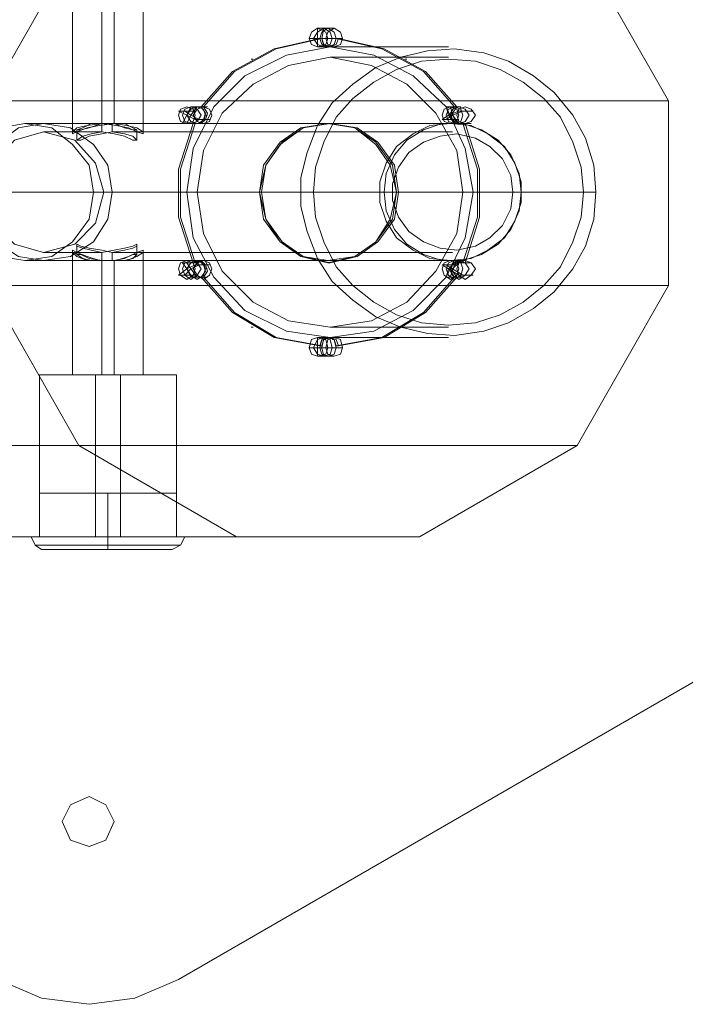
# Model space of a CAD drawing. Units: millimetres. Extents: x -442 to 6075, y -439 to 3761.
# Drawn here: x 4474 to 4657, y 938 to 1209 of the extents above; entities that cross this region are included whole.
import ezdxf

# ---------------------------------------------------------------- set-up
doc = ezdxf.new("R2010")
doc.units = ezdxf.units.MM
for name, color, linetype, lineweight in [('dupsko', 250, 'Continuous', 9), ('robinia stolpe', 32, 'Continuous', 9), ('stål', 253, 'Continuous', 9)]:
    doc.layers.add(name, color=color, linetype=linetype, lineweight=lineweight)

msp = doc.modelspace()

# ---------------------------------------------------------------- linework, layer by layer
at = {"layer": 'dupsko', "flags": 128}
for points in [[(4517.04, 1078.21), (4515.32, 1078.21), (4511.32, 1078.21), (4505.6, 1078.21), (4498.17, 1078.21), (4490.74, 1078.21), (4484.45, 1078.21), (4480.45, 1078.21), (4479.31, 1078.21), (4479.31, 1066.2), (4480.45, 1066.2), (4484.45, 1066.2), (4490.74, 1066.2), (4498.17, 1066.2), (4505.6, 1066.2), (4511.32, 1066.2), (4515.32, 1066.2), (4517.04, 1066.2)], [(4480.45, 1078.21), (4484.45, 1078.21), (4490.74, 1078.21), (4498.17, 1078.21), (4505.6, 1078.21), (4511.32, 1078.21), (4515.32, 1078.21), (4517.04, 1078.21), (4517.04, 1066.2), (4515.32, 1066.2), (4511.32, 1066.2), (4505.6, 1066.2), (4498.17, 1066.2), (4490.74, 1066.2), (4484.45, 1066.2), (4480.45, 1066.2)], [(4481.6, 1062.77), (4485.6, 1062.77), (4491.31, 1062.77), (4498.17, 1062.77), (4505.03, 1062.77), (4510.75, 1062.77), (4514.75, 1062.77), (4515.89, 1062.77), (4514.75, 1062.77), (4510.75, 1062.77), (4505.03, 1062.77), (4498.17, 1062.77), (4491.31, 1062.77), (4485.6, 1062.77), (4481.6, 1062.77), (4479.88, 1062.77), (4478.17, 1063.92), (4477.02, 1066.2), (4478.74, 1066.2), (4483.31, 1066.2), (4490.17, 1066.2), (4498.17, 1066.2), (4506.18, 1066.2), (4513.03, 1066.2), (4517.61, 1066.2), (4519.32, 1066.2), (4517.61, 1066.2), (4513.03, 1066.2), (4506.18, 1066.2), (4498.17, 1066.2), (4490.17, 1066.2), (4483.31, 1066.2), (4478.74, 1066.2)], [(4515.89, 1062.77), (4518.18, 1063.92), (4519.32, 1066.2)], [(4479.31, 1063.92), (4483.88, 1063.92), (4490.17, 1063.92), (4498.17, 1063.92), (4505.6, 1063.92), (4512.46, 1063.92), (4516.46, 1063.92), (4518.18, 1063.92), (4516.46, 1063.92), (4512.46, 1063.92), (4505.6, 1063.92), (4498.17, 1063.92), (4490.17, 1063.92), (4483.88, 1063.92), (4479.31, 1063.92), (4478.17, 1063.92)]]:
    msp.add_lwpolyline(points, dxfattribs=at)
for points in [[(4498.17, 1066.2), (4498.17, 1078.21)], [(4498.17, 1066.2), (4498.17, 1063.92), (4498.17, 1062.77), (4498.17, 1063.92)]]:
    msp.add_lwpolyline(points, close=True, dxfattribs=at)
at = {"layer": 'robinia stolpe', "flags": 128}
for points in [[(4490.17, 1230.25), (4465.02, 1186.24), (4182.65, 1186.24), (4183.8, 1182.24), (4184.37, 1177.09), (4184.94, 1170.8), (4185.51, 1164.52), (4185.51, 1157.66), (4184.94, 1150.8), (4184.37, 1145.08), (4183.8, 1139.94), (4182.65, 1135.37), (4465.02, 1135.37), (4465.02, 1186.24)], [(4276.97, 1175.95), (4284.4, 1178.24), (4291.26, 1179.95), (4298.69, 1181.67), (4304.97, 1183.38), (4310.69, 1184.52), (4315.26, 1185.67), (4318.12, 1186.24), (4320.41, 1186.24), (4295.26, 1230.25), (4627.35, 1230.25), (4652.5, 1186.24)], [(4475.31, 1179.95), (4496.46, 1179.95), (4496.46, 1210.82)], [(4488.46, 1177.09), (4488.46, 1210.82)], [(4489.6, 1210.82), (4493.03, 1210.82), (4498.17, 1210.82), (4503.32, 1210.82), (4506.75, 1210.82), (4507.89, 1210.82), (4507.89, 1177.09)], [(4558.76, 1179.95), (4499.89, 1179.95), (4499.89, 1210.82)], [(4558.76, 1206.24), (4555.9, 1206.24), (4555.9, 1203.39), (4558.76, 1203.39), (4561.05, 1203.39)], [(4558.76, 1201.1), (4555.9, 1201.1), (4555.9, 1203.39), (4553.62, 1203.39), (4556.48, 1203.39)], [(4320.41, 1135.37), (4320.41, 1186.24), (4652.5, 1186.24), (4652.5, 1135.37)], [(4520.47, 1183.38), (4517.61, 1183.38), (4519.89, 1182.24), (4521.04, 1184.52), (4523.89, 1184.52)], [(4593.06, 1181.09), (4590.2, 1181.09), (4591.91, 1182.24), (4591.34, 1184.52), (4593.63, 1184.52)], [(4524.47, 1181.09), (4522.18, 1181.09), (4519.89, 1182.24), (4518.75, 1179.95), (4521.61, 1179.95)], [(4597.06, 1183.38), (4594.77, 1183.38), (4591.91, 1182.24), (4593.63, 1179.95), (4596.49, 1179.95)], [(4539.9, 1161.09), (4457.02, 1161.09)], [(4577.62, 1161.09), (4494.17, 1161.09)], [(4506.75, 1110.79), (4503.32, 1110.79), (4498.17, 1110.79), (4493.03, 1110.79), (4489.6, 1110.79), (4487.88, 1110.79), (4489.6, 1110.79), (4493.03, 1110.79), (4498.17, 1110.79), (4503.32, 1110.79), (4506.75, 1110.79), (4507.89, 1110.79), (4507.89, 1145.08)], [(4488.46, 1110.79), (4488.46, 1145.08)], [(4496.46, 1110.79), (4496.46, 1142.23), (4475.31, 1142.23)], [(4499.89, 1110.79), (4499.89, 1142.23), (4558.76, 1142.23)], [(4520.47, 1138.22), (4517.61, 1138.22), (4519.89, 1139.94), (4518.75, 1141.65), (4521.61, 1141.65)], [(4524.47, 1141.08), (4522.18, 1141.08), (4519.89, 1139.94), (4521.04, 1137.65), (4523.89, 1137.65)], [(4593.06, 1141.08), (4590.2, 1141.08), (4591.91, 1139.94), (4593.63, 1141.65), (4596.49, 1141.65)], [(4597.06, 1138.22), (4594.77, 1138.22), (4591.91, 1139.94), (4591.34, 1137.65), (4593.63, 1137.65)], [(4465.02, 1135.37), (4490.17, 1091.35), (4158.65, 1091.35), (4202.09, 1066.2), (4200.94, 1067.35), (4200.37, 1069.06), (4199.8, 1072.49), (4200.37, 1077.64), (4200.94, 1083.35), (4202.09, 1089.64), (4203.23, 1096.5), (4205.52, 1103.93)], [(4295.26, 1091.35), (4320.41, 1135.37), (4652.5, 1135.37), (4627.35, 1091.35)], [(4558.76, 1121.08), (4555.9, 1121.08), (4555.9, 1118.22), (4558.76, 1118.22), (4561.05, 1118.22)], [(4558.76, 1115.93), (4555.9, 1115.93), (4555.9, 1118.22), (4553.62, 1118.22), (4556.48, 1118.22)], [(4517.04, 1110.79), (4515.32, 1110.79), (4511.32, 1110.79), (4505.6, 1110.79), (4498.17, 1110.79), (4490.74, 1110.79), (4484.45, 1110.79), (4480.45, 1110.79), (4479.31, 1110.79), (4479.31, 1066.2)], [(4480.45, 1110.79), (4484.45, 1110.79), (4490.74, 1110.79), (4498.17, 1110.79), (4505.6, 1110.79), (4511.32, 1110.79), (4515.32, 1110.79), (4517.04, 1110.79), (4517.04, 1066.2)], [(4494.74, 1066.2), (4494.74, 1110.79)], [(4501.6, 1066.2), (4501.6, 1110.79)], [(4235.81, 1103.93), (4237.53, 1096.5), (4239.81, 1089.64), (4242.1, 1083.35), (4244.39, 1077.64), (4246.67, 1072.49), (4248.96, 1069.06), (4250.67, 1067.35), (4251.82, 1066.2), (4295.26, 1091.35), (4627.35, 1091.35), (4583.91, 1066.2)], [(4490.17, 1091.35), (4533.61, 1066.2), (4202.09, 1066.2), (4251.82, 1066.2), (4583.91, 1066.2), (4533.61, 1066.2)]]:
    msp.add_lwpolyline(points, dxfattribs=at)
for points in [[(4555.9, 1206.24), (4558.19, 1205.1), (4558.76, 1203.39), (4558.19, 1201.67), (4555.9, 1201.1), (4554.19, 1201.67), (4553.62, 1203.39), (4554.19, 1205.1), (4555.9, 1206.24)], [(4558.76, 1201.1), (4560.48, 1201.67), (4561.05, 1203.39), (4560.48, 1205.1), (4558.76, 1206.24), (4557.05, 1205.1), (4556.48, 1203.39), (4557.05, 1201.67), (4558.76, 1201.1)], [(4519.89, 1184.52), (4521.61, 1183.95), (4522.18, 1182.24), (4521.61, 1180.52), (4519.89, 1179.95), (4518.18, 1180.52), (4517.61, 1182.24), (4518.18, 1183.95), (4519.89, 1184.52)], [(4522.75, 1179.95), (4524.47, 1180.52), (4525.04, 1182.24), (4524.47, 1183.95), (4522.75, 1184.52), (4521.04, 1183.95), (4519.89, 1182.24), (4521.04, 1180.52), (4522.75, 1179.95)], [(4592.49, 1184.52), (4594.2, 1183.95), (4594.77, 1182.24), (4594.2, 1180.52), (4592.49, 1179.95), (4590.77, 1180.52), (4590.2, 1182.24), (4590.77, 1183.95), (4592.49, 1184.52)], [(4594.77, 1179.95), (4596.49, 1180.52), (4597.63, 1182.24), (4596.49, 1183.95), (4594.77, 1184.52), (4593.06, 1183.95), (4592.49, 1182.24), (4593.06, 1180.52), (4594.77, 1179.95)], [(4475.31, 1142.23), (4482.74, 1143.37), (4488.46, 1147.37), (4493.03, 1153.66), (4494.17, 1161.09), (4493.03, 1168.52), (4488.46, 1174.23), (4482.74, 1178.81), (4475.31, 1179.95), (4468.45, 1178.81), (4462.16, 1174.23), (4458.16, 1168.52), (4457.02, 1161.09), (4458.16, 1153.66), (4462.16, 1147.37), (4468.45, 1143.37), (4475.31, 1142.23)], [(4507.89, 1177.09), (4507.89, 1177.66), (4506.18, 1178.81), (4503.32, 1179.38), (4499.89, 1179.95), (4495.89, 1179.38), (4492.46, 1178.81), (4489.6, 1177.66), (4488.46, 1177.09), (4488.46, 1177.66), (4489.6, 1178.81), (4492.46, 1179.38), (4496.46, 1179.95), (4500.46, 1179.38), (4503.89, 1178.81), (4506.18, 1177.66), (4507.89, 1177.09)], [(4558.76, 1179.95), (4566.19, 1178.81), (4571.91, 1174.23), (4575.91, 1168.52), (4577.62, 1161.09), (4575.91, 1153.66), (4571.91, 1147.37), (4566.19, 1143.37), (4558.76, 1142.23), (4551.9, 1143.37), (4545.62, 1147.37), (4541.61, 1153.66), (4539.9, 1161.09), (4541.61, 1168.52), (4545.62, 1174.23), (4551.9, 1178.81), (4558.76, 1179.95)], [(4507.89, 1145.08), (4506.18, 1144.51), (4503.89, 1143.37), (4500.46, 1142.23), (4496.46, 1142.23), (4492.46, 1142.23), (4489.6, 1143.37), (4488.46, 1144.51), (4488.46, 1145.08), (4489.6, 1144.51), (4492.46, 1143.37), (4495.89, 1142.23), (4499.89, 1142.23), (4503.32, 1142.23), (4506.18, 1143.37), (4507.89, 1144.51), (4507.89, 1145.08)], [(4519.89, 1142.23), (4521.61, 1141.65), (4522.18, 1139.94), (4521.61, 1138.22), (4519.89, 1137.08), (4518.18, 1138.22), (4517.61, 1139.94), (4518.18, 1141.65), (4519.89, 1142.23)], [(4522.75, 1137.08), (4524.47, 1138.22), (4525.04, 1139.94), (4524.47, 1141.65), (4522.75, 1142.23), (4521.04, 1141.65), (4519.89, 1139.94), (4521.04, 1138.22), (4522.75, 1137.08)], [(4592.49, 1142.23), (4594.2, 1141.65), (4594.77, 1139.94), (4594.2, 1138.22), (4592.49, 1137.08), (4590.77, 1138.22), (4590.2, 1139.94), (4590.77, 1141.65), (4592.49, 1142.23)], [(4594.77, 1137.08), (4596.49, 1138.22), (4597.63, 1139.94), (4596.49, 1141.65), (4594.77, 1142.23), (4593.06, 1141.65), (4592.49, 1139.94), (4593.06, 1138.22), (4594.77, 1137.08)], [(4555.9, 1121.08), (4558.19, 1120.5), (4558.76, 1118.22), (4558.19, 1116.5), (4555.9, 1115.93), (4554.19, 1116.5), (4553.62, 1118.22), (4554.19, 1120.5), (4555.9, 1121.08)], [(4558.76, 1115.93), (4560.48, 1116.5), (4561.05, 1118.22), (4560.48, 1120.5), (4558.76, 1121.08), (4557.05, 1120.5), (4556.48, 1118.22), (4557.05, 1116.5), (4558.76, 1115.93)], [(4479.31, 1066.2), (4480.45, 1066.2), (4484.45, 1066.2), (4490.74, 1066.2), (4498.17, 1066.2), (4505.6, 1066.2), (4511.32, 1066.2), (4515.32, 1066.2), (4517.04, 1066.2), (4515.32, 1066.2), (4511.32, 1066.2), (4505.6, 1066.2), (4498.17, 1066.2), (4490.74, 1066.2), (4484.45, 1066.2), (4480.45, 1066.2), (4479.31, 1066.2)]]:
    msp.add_lwpolyline(points, close=True, dxfattribs=at)
at = {"layer": 'stål', "flags": 128}
for points in [[(4557.62, 1206.24), (4559.33, 1205.1), (4559.9, 1203.39), (4559.33, 1201.67), (4557.62, 1201.1), (4555.9, 1201.67), (4554.76, 1203.39), (4555.9, 1205.1), (4557.62, 1206.24)], [(4560.48, 1201.1), (4562.19, 1201.67), (4562.76, 1203.39), (4562.19, 1205.1), (4560.48, 1206.24), (4558.76, 1205.1), (4558.19, 1203.39), (4558.76, 1201.67), (4560.48, 1201.1)], [(4559.33, 1201.1), (4571.34, 1198.81), (4582.2, 1193.1), (4591.34, 1184.52), (4596.49, 1173.09), (4598.77, 1161.09), (4596.49, 1148.51), (4591.34, 1137.65), (4582.2, 1128.51), (4571.34, 1122.79), (4559.33, 1121.08), (4547.33, 1122.79), (4535.9, 1128.51), (4527.32, 1137.65), (4521.61, 1148.51), (4519.89, 1161.09), (4521.61, 1173.09), (4527.32, 1184.52), (4535.9, 1193.1), (4547.33, 1198.81), (4559.33, 1201.1)], [(4632.5, 1161.09), (4631.93, 1168.52), (4629.64, 1175.95), (4626.21, 1182.24), (4621.07, 1188.52), (4615.35, 1193.1), (4608.49, 1197.1), (4601.63, 1199.38), (4593.63, 1200.53), (4586.2, 1199.96), (4578.77, 1198.24), (4571.91, 1195.38), (4565.62, 1190.81), (4559.9, 1185.67), (4555.9, 1179.38), (4553.05, 1171.95), (4551.33, 1165.09), (4551.33, 1157.09), (4553.05, 1150.23), (4555.9, 1142.8), (4559.9, 1136.51), (4565.62, 1131.37), (4571.91, 1126.79), (4578.77, 1123.93), (4586.2, 1122.22), (4593.63, 1121.65), (4601.63, 1122.79), (4608.49, 1125.08), (4615.35, 1129.08), (4621.07, 1133.65), (4626.21, 1139.94), (4629.64, 1146.23), (4631.93, 1153.66), (4632.5, 1161.09)], [(4578.77, 1201.1), (4577.62, 1201.1), (4577.05, 1201.1), (4575.91, 1201.1), (4575.34, 1201.1), (4574.19, 1201.1), (4574.77, 1201.1), (4575.91, 1201.1), (4577.05, 1201.1), (4577.62, 1201.1), (4578.2, 1201.1), (4578.77, 1201.1)], [(4578.77, 1201.1), (4577.62, 1201.1), (4577.05, 1201.1), (4575.91, 1201.1), (4575.34, 1201.1), (4574.19, 1201.1), (4574.77, 1201.1), (4575.91, 1201.1), (4577.05, 1201.1), (4577.62, 1201.1), (4578.2, 1201.1), (4578.77, 1201.1)], [(4559.33, 1123.93), (4570.77, 1125.65), (4580.48, 1130.79), (4588.48, 1139.37), (4594.2, 1149.66), (4595.92, 1161.09), (4594.2, 1172.52), (4588.48, 1182.81), (4580.48, 1190.81), (4570.77, 1195.96), (4559.33, 1198.24), (4547.9, 1195.96), (4538.18, 1190.81), (4529.61, 1182.81), (4524.47, 1172.52), (4522.75, 1161.09), (4524.47, 1149.66), (4529.61, 1139.37), (4538.18, 1130.79), (4547.9, 1125.65), (4559.33, 1123.93)], [(4554.76, 1161.09), (4555.33, 1154.23), (4557.62, 1147.37), (4561.05, 1140.51), (4565.62, 1135.37), (4571.34, 1130.79), (4577.62, 1127.36), (4584.48, 1125.08), (4591.91, 1124.51), (4599.34, 1125.08), (4606.2, 1127.36), (4612.49, 1130.79), (4618.21, 1135.37), (4622.78, 1140.51), (4626.21, 1147.37), (4628.5, 1154.23), (4629.07, 1161.09), (4628.5, 1167.95), (4626.21, 1174.81), (4622.78, 1181.67), (4618.21, 1186.81), (4612.49, 1191.38), (4606.2, 1194.81), (4599.34, 1197.1), (4591.91, 1197.67), (4584.48, 1197.1), (4577.62, 1194.81), (4571.34, 1191.38), (4565.62, 1186.81), (4561.05, 1181.67), (4557.62, 1174.81), (4555.33, 1167.95), (4554.76, 1161.09)], [(4521.04, 1184.52), (4522.75, 1183.95), (4523.89, 1182.24), (4522.75, 1180.52), (4521.04, 1179.95), (4519.32, 1180.52), (4518.75, 1182.24), (4519.32, 1183.95), (4521.04, 1184.52)], [(4524.47, 1179.95), (4526.18, 1180.52), (4526.75, 1182.24), (4526.18, 1183.95), (4524.47, 1184.52), (4522.75, 1183.95), (4521.61, 1182.24), (4522.75, 1180.52), (4524.47, 1179.95)], [(4593.63, 1184.52), (4595.34, 1183.95), (4595.92, 1182.24), (4595.34, 1180.52), (4593.63, 1179.95), (4591.91, 1180.52), (4591.34, 1182.24), (4591.91, 1183.95), (4593.63, 1184.52)], [(4596.49, 1179.95), (4598.2, 1180.52), (4599.34, 1182.24), (4598.2, 1183.95), (4596.49, 1184.52), (4594.77, 1183.95), (4594.2, 1182.24), (4594.77, 1180.52), (4596.49, 1179.95)], [(4480.45, 1179.95), (4487.88, 1178.81), (4494.17, 1174.23), (4498.17, 1168.52), (4499.32, 1161.09), (4498.17, 1153.66), (4494.17, 1147.37), (4487.88, 1143.37), (4480.45, 1142.23), (4473.59, 1143.37), (4467.31, 1147.37), (4463.31, 1153.66), (4462.16, 1161.09), (4463.31, 1168.52), (4467.31, 1174.23), (4473.59, 1178.81), (4480.45, 1179.95)], [(4489.6, 1178.24), (4490.74, 1178.24), (4493.03, 1178.81), (4496.46, 1179.95), (4499.32, 1179.95), (4502.75, 1179.95), (4505.03, 1178.81), (4506.18, 1178.24), (4505.03, 1178.24), (4502.75, 1178.81), (4499.89, 1179.95), (4496.46, 1179.95), (4493.6, 1179.95), (4491.31, 1178.81), (4489.6, 1178.24)], [(4558.76, 1141.65), (4566.19, 1143.37), (4571.91, 1147.37), (4576.48, 1153.66), (4577.62, 1161.09), (4576.48, 1168.52), (4571.91, 1174.81), (4566.19, 1178.81), (4558.76, 1179.95), (4551.33, 1178.81), (4545.62, 1174.81), (4541.04, 1168.52), (4539.9, 1161.09), (4541.04, 1153.66), (4545.62, 1147.37), (4551.33, 1143.37), (4558.76, 1141.65)], [(4559.33, 1179.95), (4566.76, 1178.81), (4572.48, 1174.81), (4577.05, 1168.52), (4578.2, 1161.09), (4577.05, 1153.66), (4572.48, 1147.37), (4566.76, 1143.37), (4559.33, 1141.65), (4551.9, 1143.37), (4546.19, 1147.37), (4541.61, 1153.66), (4540.47, 1161.09), (4541.61, 1168.52), (4546.19, 1174.81), (4551.9, 1178.81), (4559.33, 1179.95)], [(4592.49, 1179.95), (4586.77, 1179.38), (4582.2, 1177.09), (4577.62, 1173.66), (4574.77, 1169.09), (4573.05, 1163.95), (4573.05, 1158.23), (4574.77, 1153.09), (4577.62, 1148.51), (4582.2, 1145.08), (4586.77, 1142.8), (4592.49, 1142.23), (4598.2, 1142.8), (4602.77, 1145.08), (4607.35, 1148.51), (4610.21, 1153.09), (4611.92, 1158.23), (4611.92, 1163.95), (4610.21, 1169.09), (4607.35, 1173.66), (4602.77, 1177.09), (4598.2, 1179.38)], [(4592.49, 1142.23), (4598.2, 1142.8), (4602.77, 1145.08), (4607.35, 1148.51), (4610.21, 1153.09), (4611.92, 1158.23), (4611.92, 1163.95), (4610.21, 1169.09), (4607.35, 1173.66), (4602.77, 1177.09), (4598.2, 1179.38), (4592.49, 1179.95), (4586.77, 1179.38), (4582.2, 1177.09), (4577.62, 1173.66), (4574.77, 1169.09), (4573.05, 1163.95), (4573.05, 1158.23), (4574.77, 1153.09), (4577.62, 1148.51), (4582.2, 1145.08), (4586.77, 1142.8)], [(4611.92, 1161.09), (4611.35, 1166.23), (4609.06, 1171.38), (4605.63, 1175.38), (4601.06, 1178.24), (4595.92, 1179.95), (4590.2, 1179.95), (4585.06, 1178.24), (4580.48, 1175.38), (4577.05, 1171.38), (4574.77, 1166.23), (4574.19, 1161.09), (4574.77, 1155.94), (4577.05, 1150.8), (4580.48, 1146.8), (4585.06, 1143.94), (4590.2, 1142.23), (4595.92, 1142.23), (4601.06, 1143.94), (4605.63, 1146.8), (4609.06, 1150.8), (4611.35, 1155.94), (4611.92, 1161.09)], [(4480.45, 1144.51), (4489.03, 1146.8), (4494.74, 1152.51), (4497.03, 1161.09), (4494.74, 1169.09), (4489.03, 1175.38), (4480.45, 1177.66), (4472.45, 1175.38), (4466.74, 1169.09), (4464.45, 1161.09), (4466.74, 1152.51), (4472.45, 1146.8), (4480.45, 1144.51)], [(4489.6, 1175.38), (4491.31, 1176.52), (4493.6, 1177.09), (4496.46, 1177.66), (4499.89, 1177.09), (4502.75, 1176.52), (4505.03, 1175.38), (4506.18, 1175.38), (4505.03, 1176.52), (4502.75, 1177.09), (4499.32, 1177.66), (4496.46, 1177.09), (4493.03, 1176.52), (4490.74, 1175.38), (4489.6, 1175.38)], [(4609.63, 1161.09), (4609.06, 1165.66), (4606.78, 1170.23), (4603.35, 1173.66), (4599.34, 1175.95), (4594.2, 1177.09), (4589.63, 1176.52), (4585.06, 1174.81), (4581.05, 1171.95), (4578.2, 1167.95), (4576.48, 1163.37), (4576.48, 1158.8), (4578.2, 1154.23), (4581.05, 1150.23), (4585.06, 1147.37), (4589.63, 1145.65), (4594.2, 1145.08), (4599.34, 1146.23), (4603.35, 1148.51), (4606.78, 1151.94), (4609.06, 1156.52), (4609.63, 1161.09)], [(4489.6, 1146.8), (4490.74, 1146.23), (4493.03, 1145.65), (4496.46, 1145.08), (4499.32, 1144.51), (4502.75, 1145.08), (4505.03, 1145.65), (4506.18, 1146.23), (4506.18, 1146.8), (4505.03, 1146.23), (4502.75, 1145.65), (4499.89, 1145.08), (4496.46, 1144.51), (4493.6, 1145.08), (4491.31, 1145.65), (4489.6, 1146.23), (4489.6, 1146.8)], [(4489.6, 1143.94), (4491.31, 1142.8), (4493.6, 1142.23), (4496.46, 1142.23), (4499.89, 1142.23), (4502.75, 1142.8), (4505.03, 1143.94), (4506.18, 1143.94), (4505.03, 1142.8), (4502.75, 1142.23), (4499.32, 1142.23), (4496.46, 1142.23), (4493.03, 1142.8), (4490.74, 1143.94), (4489.6, 1143.94)], [(4521.04, 1142.23), (4522.75, 1141.65), (4523.89, 1139.94), (4522.75, 1138.22), (4521.04, 1137.08), (4519.32, 1138.22), (4518.75, 1139.94), (4519.32, 1141.65), (4521.04, 1142.23)], [(4524.47, 1137.08), (4526.18, 1138.22), (4526.75, 1139.94), (4526.18, 1141.65), (4524.47, 1142.23), (4522.75, 1141.65), (4521.61, 1139.94), (4522.75, 1138.22), (4524.47, 1137.08)], [(4593.63, 1142.23), (4595.34, 1141.65), (4595.92, 1139.94), (4595.34, 1138.22), (4593.63, 1137.08), (4591.91, 1138.22), (4591.34, 1139.94), (4591.91, 1141.65), (4593.63, 1142.23)], [(4596.49, 1137.08), (4598.2, 1138.22), (4599.34, 1139.94), (4598.2, 1141.65), (4596.49, 1142.23), (4594.77, 1141.65), (4594.2, 1139.94), (4594.77, 1138.22), (4596.49, 1137.08)], [(4557.62, 1121.08), (4559.33, 1120.5), (4559.9, 1118.22), (4559.33, 1116.5), (4557.62, 1115.93), (4555.9, 1116.5), (4554.76, 1118.22), (4555.9, 1120.5), (4557.62, 1121.08)], [(4560.48, 1115.93), (4562.19, 1116.5), (4562.76, 1118.22), (4562.19, 1120.5), (4560.48, 1121.08), (4558.76, 1120.5), (4558.19, 1118.22), (4558.76, 1116.5), (4560.48, 1115.93)], [(4517.61, 944.45), (4817.69, 1117.65)], [(4485.6, 987.9), (4487.88, 992.47), (4493.03, 994.75), (4497.6, 992.47), (4499.89, 987.9), (4497.6, 982.75), (4493.03, 981.04), (4487.88, 982.75), (4485.6, 987.9)], [(4485.6, 987.9), (4487.88, 992.47), (4493.03, 994.75), (4497.6, 992.47), (4499.89, 987.9), (4497.6, 982.75), (4493.03, 981.04), (4487.88, 982.75), (4485.6, 987.9)], [(4517.61, 944.45), (4505.6, 939.31), (4493.03, 937.6), (4479.88, 939.31), (4467.88, 944.45), (4457.59, 952.46), (4449.59, 962.75), (4444.44, 974.75), (4442.73, 987.9), (4444.44, 974.75), (4449.59, 962.75), (4457.59, 952.46), (4467.88, 944.45), (4479.88, 939.31), (4493.03, 937.6), (4505.6, 939.31)]]:
    msp.add_lwpolyline(points, close=True, dxfattribs=at)
for points in [[(4562.76, 1203.39), (4559.9, 1203.39), (4557.05, 1203.39), (4557.62, 1206.24), (4560.48, 1206.24)], [(4522.18, 1141.65), (4523.89, 1142.23), (4525.04, 1141.08), (4525.61, 1139.37), (4524.47, 1137.65), (4533.04, 1127.94), (4544.47, 1121.08), (4557.05, 1118.79), (4557.62, 1120.5), (4559.33, 1121.08), (4561.05, 1120.5), (4561.62, 1118.79), (4574.19, 1121.08), (4585.63, 1127.94), (4594.2, 1137.65), (4593.06, 1139.37), (4593.63, 1141.08), (4594.77, 1142.23), (4596.49, 1141.65), (4600.49, 1154.23), (4600.49, 1167.38), (4596.49, 1179.95), (4594.77, 1179.95), (4593.63, 1181.09), (4593.06, 1182.81), (4594.2, 1184.52), (4585.63, 1194.24), (4574.19, 1200.53), (4561.62, 1203.39), (4561.05, 1201.67), (4559.33, 1201.1), (4557.62, 1201.67), (4557.05, 1203.39), (4544.47, 1200.53), (4533.04, 1194.24), (4524.47, 1184.52), (4523.89, 1184.52), (4525.04, 1182.81), (4524.47, 1181.09), (4523.32, 1179.95), (4521.61, 1179.95), (4522.18, 1179.95), (4518.18, 1167.38), (4518.18, 1154.23), (4522.18, 1141.65), (4521.61, 1141.65), (4517.61, 1154.23), (4517.61, 1167.38), (4521.61, 1179.95)], [(4523.89, 1184.52), (4532.47, 1194.24), (4543.9, 1200.53), (4556.48, 1203.39), (4557.05, 1203.39)], [(4558.19, 1203.39), (4554.76, 1203.39), (4557.05, 1203.39), (4557.62, 1201.1), (4560.48, 1201.1)], [(4561.05, 1203.39), (4560.48, 1201.67), (4558.76, 1201.1), (4557.05, 1201.67), (4556.48, 1203.39)], [(4561.62, 1203.39), (4561.05, 1203.39), (4573.62, 1200.53), (4585.06, 1194.24), (4593.63, 1184.52), (4594.2, 1184.52)], [(4557.62, 1201.1), (4558.19, 1201.1)], [(4559.33, 1201.1), (4575.91, 1201.1), (4577.05, 1201.1), (4591.91, 1201.1)], [(4559.9, 1201.1), (4560.48, 1201.1)], [(4537.61, 1197.67), (4538.18, 1197.67)], [(4559.33, 1198.24), (4591.91, 1198.24)], [(4579.91, 1197.67), (4580.48, 1197.67)], [(4525.61, 1184.52), (4522.75, 1184.52), (4521.04, 1182.24), (4519.32, 1183.38), (4522.18, 1183.38)], [(4522.18, 1179.95), (4523.89, 1179.95), (4525.04, 1181.09), (4525.61, 1182.81), (4524.47, 1184.52)], [(4595.34, 1184.52), (4592.49, 1184.52), (4593.06, 1182.24), (4591.34, 1181.09), (4594.77, 1181.09)], [(4595.92, 1179.95), (4594.2, 1179.95), (4593.06, 1181.09), (4592.49, 1182.81), (4593.63, 1184.52)], [(4523.32, 1179.95), (4519.89, 1179.95), (4521.04, 1182.24), (4523.32, 1181.09), (4526.18, 1181.09)], [(4525.04, 1182.24), (4525.61, 1182.24)], [(4592.49, 1182.24), (4593.06, 1182.24)], [(4598.2, 1179.95), (4594.77, 1179.95), (4593.06, 1182.24), (4595.92, 1183.38), (4598.77, 1183.38)], [(4480.45, 1177.66), (4496.46, 1177.66), (4496.46, 1179.95), (4480.45, 1179.95)], [(4593.06, 1177.66), (4499.32, 1177.66), (4499.32, 1179.95), (4593.06, 1179.95)], [(4523.89, 1179.95), (4524.47, 1179.95)], [(4558.76, 1179.95), (4559.33, 1179.95)], [(4593.63, 1179.95), (4594.2, 1179.95)], [(4596.49, 1179.95), (4595.92, 1179.95), (4599.92, 1167.38), (4599.92, 1154.23), (4595.92, 1141.65), (4596.49, 1141.65)], [(4489.6, 1175.38), (4489.6, 1178.24)], [(4506.18, 1175.38), (4506.18, 1178.24)], [(4573.62, 1161.09), (4462.16, 1161.09)], [(4575.91, 1161.09), (4464.45, 1161.09)], [(4609.63, 1161.09), (4497.03, 1161.09)], [(4611.92, 1161.09), (4499.32, 1161.09)], [(4517.04, 1161.09), (4517.61, 1161.09)], [(4519.89, 1161.09), (4551.33, 1161.09)], [(4522.75, 1161.09), (4554.19, 1161.09)], [(4539.9, 1161.09), (4540.47, 1161.09)], [(4577.62, 1161.09), (4578.2, 1161.09)], [(4595.92, 1161.09), (4629.64, 1161.09)], [(4598.77, 1161.09), (4632.5, 1161.09)], [(4600.49, 1161.09), (4601.06, 1161.09)], [(4489.6, 1143.94), (4489.6, 1146.8)], [(4506.18, 1143.94), (4506.18, 1146.8)], [(4480.45, 1142.23), (4496.46, 1142.23), (4496.46, 1144.51), (4480.45, 1144.51)], [(4593.06, 1142.23), (4499.32, 1142.23), (4499.32, 1144.51), (4593.06, 1144.51)], [(4523.32, 1141.65), (4519.89, 1141.65), (4521.04, 1139.94), (4519.32, 1138.22), (4522.18, 1138.22)], [(4525.61, 1137.65), (4522.75, 1137.65), (4521.04, 1139.94), (4523.32, 1141.08), (4526.18, 1141.08)], [(4521.61, 1141.65), (4523.32, 1142.23), (4524.47, 1141.08), (4525.04, 1139.37), (4523.89, 1137.65)], [(4523.89, 1141.65), (4524.47, 1141.65)], [(4558.76, 1141.65), (4559.33, 1141.65)], [(4598.2, 1141.65), (4594.77, 1141.65), (4593.06, 1139.94), (4591.34, 1141.08), (4594.77, 1141.08)], [(4593.63, 1137.65), (4592.49, 1139.37), (4593.06, 1141.08), (4594.2, 1142.23), (4595.92, 1141.65)], [(4593.63, 1141.65), (4594.2, 1141.65)], [(4525.04, 1139.94), (4525.61, 1139.94)], [(4595.34, 1137.65), (4592.49, 1137.65), (4593.06, 1139.94), (4595.92, 1138.22), (4598.77, 1138.22)], [(4592.49, 1139.94), (4593.06, 1139.94)], [(4557.05, 1118.79), (4556.48, 1118.79), (4543.9, 1121.08), (4532.47, 1127.94), (4523.89, 1137.65), (4524.47, 1137.65)], [(4594.2, 1137.65), (4593.63, 1137.65), (4585.06, 1127.94), (4573.62, 1121.08), (4561.05, 1118.79), (4561.62, 1118.79)], [(4537.61, 1123.93), (4538.18, 1123.93)], [(4559.33, 1123.93), (4591.91, 1123.93)], [(4579.91, 1123.93), (4580.48, 1123.93)], [(4556.48, 1118.79), (4557.05, 1120.5), (4558.76, 1121.08), (4560.48, 1120.5), (4561.05, 1118.79)], [(4562.76, 1118.22), (4559.9, 1118.22), (4557.05, 1118.22), (4557.62, 1121.08), (4560.48, 1121.08)], [(4557.62, 1120.5), (4558.19, 1120.5)], [(4559.33, 1121.08), (4591.91, 1121.08)], [(4559.9, 1120.5), (4560.48, 1120.5)], [(4558.19, 1118.22), (4554.76, 1118.22), (4557.05, 1118.22), (4557.62, 1115.93), (4560.48, 1115.93)]]:
    msp.add_lwpolyline(points, dxfattribs=at)

doc.saveas('drawing.dxf')
